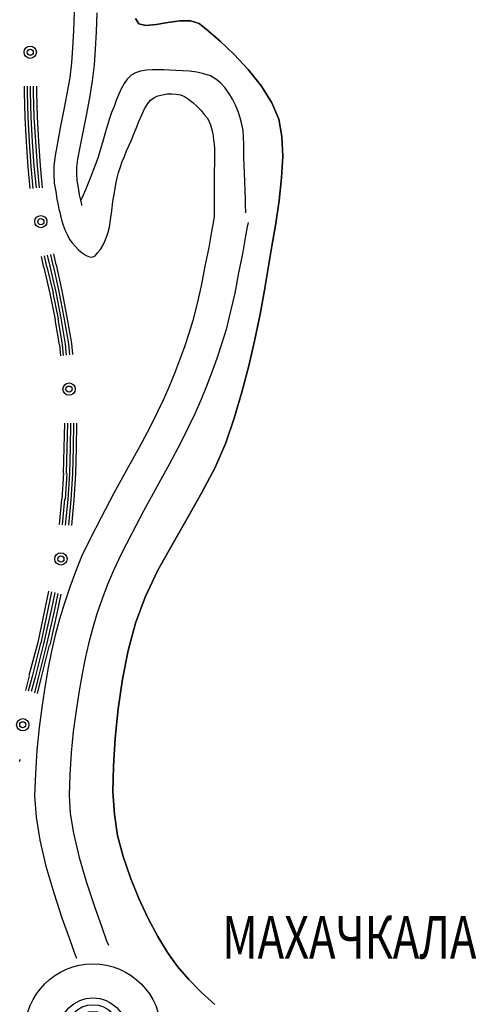
# Model space of a CAD drawing. Extents: x 119402 to 135929, y -124567 to -120987.
# Drawn here: x 134271 to 134317, y -121958 to -121858 of the extents above; entities that cross this region are included whole.
import ezdxf

# ---------------------------------------------------------------- set-up
doc = ezdxf.new("R2010")
doc.units = 0
doc.header["$LTSCALE"] = 10
doc.header["$MEASUREMENT"] = 0
doc.linetypes.add('CONTI', pattern=[0])
doc.layers.get('0').update_dxf_attribs({"linetype": 'CONTINUOUS'})
for name, color, linetype in [('NAD_MDEFAULT', 132, 'CONTI'), ('SIT_LDEFAULT', 132, 'CONTI'), ('USLZNDEFAULT', 7, 'CONTI')]:
    doc.layers.add(name, color=color, linetype=linetype)
doc.styles.add('SHRFT', font='TXT', dxfattribs={"width": 0.75})

# ---------------------------------------------------------------- blocks, each defined once
blk = doc.blocks.new('BL_985')
at = {"color": 0}
for radius in [2, 1, 0.8, 0.6, 0.4, 0.2]:
    blk.add_circle((0, 0), radius, dxfattribs=at)

msp = doc.modelspace()

# ---------------------------------------------------------------- linework, layer by layer
at = {"layer": 'SIT_LDEFAULT', "color": 32}
for p, q in [((134276.17, -121857.38), (134276.1, -121859.28)), ((134278.49, -121857.45), (134278.42, -121859.39)), ((134282.41, -121858.04), (134282.76, -121858.59)), ((134282.76, -121858.59), (134282.41, -121858.04)), ((134282.76, -121858.59), (134283.48, -121858.76)), ((134283.48, -121858.76), (134282.76, -121858.59)), ((134283.48, -121858.76), (134284.52, -121858.66)), ((134284.52, -121858.66), (134283.48, -121858.76)), ((134284.52, -121858.66), (134285.7, -121858.45)), ((134285.7, -121858.45), (134284.52, -121858.66)), ((134285.7, -121858.45), (134286.91, -121858.28)), ((134286.91, -121858.28), (134285.7, -121858.45)), ((134286.91, -121858.28), (134288.02, -121858.28)), ((134288.02, -121858.28), (134286.91, -121858.28)), ((134288.02, -121858.28), (134288.89, -121858.56)), ((134288.89, -121858.56), (134288.02, -121858.28)), ((134288.89, -121858.56), (134289.82, -121859.28)), ((134289.82, -121859.28), (134288.89, -121858.56)), ((134276.1, -121859.28), (134276, -121861.02)), ((134278.42, -121859.39), (134278.32, -121861.16)), ((134289.82, -121859.28), (134291.04, -121860.36)), ((134291.04, -121860.36), (134289.82, -121859.28)), ((134291.04, -121860.36), (134292.46, -121861.71)), ((134292.46, -121861.71), (134291.04, -121860.36)), ((134276, -121861.02), (134275.89, -121862.54)), ((134278.32, -121861.16), (134278.22, -121862.75)), ((134292.46, -121861.71), (134293.88, -121863.23)), ((134293.88, -121863.23), (134292.46, -121861.71)), ((134275.89, -121862.54), (134275.72, -121864.03)), ((134278.22, -121862.75), (134278.01, -121864.38)), ((134282.41, -121863.58), (134281.96, -121863.82)), ((134282.93, -121863.41), (134282.41, -121863.58)), ((134283.52, -121863.3), (134282.93, -121863.41)), ((134284.11, -121863.27), (134283.52, -121863.3)), ((134284.73, -121863.27), (134284.11, -121863.27)), ((134285.32, -121863.27), (134284.73, -121863.27)), ((134285.91, -121863.3), (134285.32, -121863.27)), ((134286.53, -121863.34), (134285.91, -121863.3)), ((134287.19, -121863.37), (134286.53, -121863.34)), ((134287.92, -121863.41), (134287.19, -121863.37)), ((134288.65, -121863.51), (134287.92, -121863.41)), ((134289.37, -121863.68), (134288.65, -121863.51)), ((134290.03, -121863.89), (134289.37, -121863.68)), ((134293.88, -121863.23), (134295.23, -121864.93)), ((134295.23, -121864.93), (134293.88, -121863.23)), ((134275.72, -121864.03), (134275.44, -121865.69)), ((134278.01, -121864.38), (134277.73, -121866.11)), ((134281.27, -121864.66), (134280.95, -121865.21)), ((134281.58, -121864.2), (134281.27, -121864.66)), ((134281.96, -121863.82), (134281.58, -121864.2)), ((134290.59, -121864.2), (134290.03, -121863.89)), ((134291.07, -121864.59), (134290.59, -121864.2)), ((134291.52, -121865.07), (134291.07, -121864.59)), ((134271.08, -121864.93), (134271.08, -121865.56)), ((134271.08, -121865.56), (134271.15, -121868.12)), ((134271.39, -121864.93), (134271.39, -121865.56)), ((134271.39, -121865.56), (134271.46, -121868.09)), ((134271.7, -121864.93), (134271.7, -121865.56)), ((134271.7, -121865.56), (134271.77, -121868.09)), ((134272.01, -121864.93), (134272.01, -121865.56)), ((134272.01, -121865.56), (134272.08, -121868.09)), ((134272.33, -121864.93), (134272.33, -121865.56)), ((134272.33, -121865.56), (134272.39, -121868.05)), ((134275.44, -121865.69), (134275.1, -121867.46)), ((134280.95, -121865.21), (134280.68, -121865.8)), ((134285.15, -121865.8), (134285.63, -121865.69)), ((134285.63, -121865.69), (134286.12, -121865.69)), ((134286.12, -121865.69), (134286.57, -121865.73)), ((134286.57, -121865.73), (134286.98, -121865.8)), ((134291.9, -121865.63), (134291.52, -121865.07)), ((134292.28, -121866.25), (134291.9, -121865.63)), ((134295.23, -121864.93), (134296.3, -121866.63)), ((134296.3, -121866.63), (134295.23, -121864.93)), ((134277.73, -121866.11), (134277.38, -121867.91)), ((134280.43, -121866.39), (134280.23, -121867.01)), ((134280.68, -121865.8), (134280.43, -121866.39)), ((134283.34, -121867.22), (134283.66, -121866.7)), ((134283.66, -121866.7), (134283.93, -121866.35)), ((134283.93, -121866.35), (134284.28, -121866.11)), ((134284.28, -121866.11), (134284.7, -121865.9)), ((134284.7, -121865.9), (134285.15, -121865.8)), ((134286.98, -121865.8), (134287.4, -121865.97)), ((134287.4, -121865.97), (134287.81, -121866.25)), ((134287.81, -121866.25), (134288.26, -121866.6)), ((134288.26, -121866.6), (134288.68, -121867.01)), ((134292.6, -121866.87), (134292.28, -121866.25)), ((134296.3, -121866.63), (134297, -121868.29)), ((134297, -121868.29), (134296.3, -121866.63)), ((134275.1, -121867.46), (134274.75, -121869.16)), ((134279.98, -121867.6), (134279.78, -121868.22)), ((134280.23, -121867.01), (134279.98, -121867.6)), ((134283.07, -121867.84), (134283.34, -121867.22)), ((134288.68, -121867.01), (134289.1, -121867.39)), ((134289.1, -121867.39), (134289.41, -121867.81)), ((134292.87, -121867.5), (134292.6, -121866.87)), ((134293.08, -121868.15), (134292.87, -121867.5)), ((134271.15, -121868.12), (134271.29, -121870.61)), ((134271.46, -121868.09), (134271.6, -121870.61)), ((134271.77, -121868.09), (134271.91, -121870.58)), ((134272.08, -121868.09), (134272.22, -121870.55)), ((134272.39, -121868.05), (134272.53, -121870.55)), ((134277.38, -121867.91), (134277.04, -121869.61)), ((134279.78, -121868.22), (134279.53, -121868.99)), ((134282.48, -121869.23), (134282.76, -121868.54)), ((134282.76, -121868.54), (134283.07, -121867.84)), ((134289.41, -121867.81), (134289.69, -121868.15)), ((134289.69, -121868.15), (134289.86, -121868.47)), ((134289.86, -121868.47), (134290.03, -121868.85)), ((134293.25, -121868.78), (134293.08, -121868.15)), ((134297, -121868.29), (134297.31, -121870.06)), ((134297.31, -121870.06), (134297, -121868.29)), ((134274.75, -121869.16), (134274.47, -121870.68)), ((134277.04, -121869.61), (134276.76, -121871.13)), ((134279.53, -121868.99), (134279.29, -121869.82)), ((134282.2, -121869.89), (134282.48, -121869.23)), ((134290.03, -121868.85), (134290.14, -121869.23)), ((134290.14, -121869.23), (134290.24, -121869.61)), ((134290.24, -121869.61), (134290.31, -121870.03)), ((134293.36, -121869.44), (134293.25, -121868.78)), ((134293.39, -121870.13), (134293.36, -121869.44)), ((134271.29, -121870.61), (134271.46, -121873.14)), ((134271.6, -121870.61), (134271.77, -121873.11)), ((134271.91, -121870.58), (134272.08, -121873.07)), ((134272.22, -121870.55), (134272.39, -121873.04)), ((134272.53, -121870.55), (134272.71, -121873.04)), ((134274.47, -121870.68), (134274.23, -121871.97)), ((134279.05, -121870.65), (134278.81, -121871.45)), ((134279.29, -121869.82), (134279.05, -121870.65)), ((134281.75, -121871), (134281.96, -121870.48)), ((134281.96, -121870.48), (134282.2, -121869.89)), ((134290.31, -121870.03), (134290.34, -121870.44)), ((134290.34, -121870.44), (134290.41, -121870.82)), ((134293.43, -121870.86), (134293.39, -121870.13)), ((134297.31, -121870.06), (134297.41, -121872.07)), ((134297.41, -121872.07), (134297.31, -121870.06)), ((134276.76, -121871.13), (134276.52, -121872.35)), ((134278.81, -121871.45), (134278.6, -121872.17)), ((134281.3, -121872.07), (134281.51, -121871.52)), ((134281.51, -121871.52), (134281.75, -121871)), ((134290.41, -121870.82), (134290.45, -121871.27)), ((134290.45, -121871.27), (134290.45, -121871.76)), ((134290.45, -121871.76), (134290.45, -121872.31)), ((134293.43, -121871.59), (134293.43, -121870.86)), ((134293.43, -121872.28), (134293.43, -121871.59)), ((134274.23, -121871.97), (134274.09, -121873.04)), ((134276.52, -121872.35), (134276.41, -121873.18)), ((134278.6, -121872.17), (134278.39, -121872.8)), ((134280.88, -121873.14), (134281.06, -121872.59)), ((134281.06, -121872.59), (134281.3, -121872.07)), ((134290.45, -121872.31), (134290.45, -121872.9)), ((134293.46, -121872.97), (134293.43, -121872.28)), ((134297.41, -121872.07), (134297.27, -121874.25)), ((134297.27, -121874.25), (134297.41, -121872.07)), ((134271.46, -121873.14), (134271.67, -121875.36)), ((134271.77, -121873.11), (134271.98, -121875.33)), ((134272.08, -121873.07), (134272.29, -121875.29)), ((134272.39, -121873.04), (134272.6, -121875.26)), ((134272.71, -121873.04), (134272.91, -121875.26)), ((134274.09, -121873.04), (134274.09, -121873.87)), ((134276.41, -121873.18), (134276.41, -121873.8)), ((134278.15, -121873.42), (134277.87, -121874.11)), ((134278.39, -121872.8), (134278.15, -121873.42)), ((134280.54, -121874.25), (134280.68, -121873.7)), ((134280.68, -121873.7), (134280.88, -121873.14)), ((134290.45, -121872.9), (134290.41, -121873.49)), ((134290.41, -121873.49), (134290.41, -121874.05)), ((134293.5, -121873.77), (134293.46, -121872.97)), ((134293.53, -121874.63), (134293.5, -121873.77)), ((134274.09, -121873.87), (134274.13, -121874.81)), ((134276.41, -121873.8), (134276.45, -121874.53)), ((134276.45, -121874.53), (134276.59, -121875.26)), ((134277.87, -121874.11), (134277.59, -121874.81)), ((134280.4, -121874.91), (134280.54, -121874.25)), ((134290.41, -121874.05), (134290.41, -121874.6)), ((134290.41, -121874.6), (134290.41, -121875.19)), ((134293.57, -121875.57), (134293.53, -121874.63)), ((134297.27, -121874.25), (134297.03, -121876.57)), ((134297.03, -121876.57), (134297.27, -121874.25)), ((134274.13, -121874.81), (134274.3, -121875.64)), ((134274.3, -121875.64), (134274.4, -121876.44)), ((134276.59, -121875.26), (134276.69, -121875.99)), ((134277.32, -121875.47), (134277.07, -121876.02)), ((134277.59, -121874.81), (134277.32, -121875.47)), ((134280.12, -121876.68), (134280.26, -121875.74)), ((134280.26, -121875.74), (134280.4, -121874.91)), ((134290.41, -121875.19), (134290.41, -121875.85)), ((134293.6, -121876.44), (134293.57, -121875.57)), ((134274.4, -121876.44), (134274.54, -121877.03)), ((134276.69, -121875.99), (134276.83, -121876.54)), ((134276.9, -121876.4), (134276.83, -121876.54)), ((134276.83, -121876.54), (134276.9, -121876.96)), ((134277.07, -121876.02), (134276.9, -121876.4)), ((134280.02, -121877.61), (134280.12, -121876.68)), ((134290.41, -121875.85), (134290.41, -121876.51)), ((134290.41, -121876.51), (134290.41, -121877.16)), ((134293.6, -121877.16), (134293.6, -121876.44)), ((134297.03, -121876.57), (134296.68, -121878.9)), ((134296.68, -121878.9), (134297.03, -121876.57)), ((134274.54, -121877.03), (134274.61, -121877.44)), ((134274.61, -121877.44), (134274.68, -121877.65)), ((134274.68, -121877.65), (134274.72, -121877.75)), ((134274.72, -121877.75), (134274.79, -121878.1)), ((134276.9, -121876.96), (134276.93, -121877.09)), ((134279.88, -121878.52), (134280.02, -121877.61)), ((134290.41, -121877.16), (134290.41, -121877.68)), ((134290.41, -121877.68), (134290.41, -121878.06)), ((134293.64, -121877.65), (134293.6, -121877.16)), ((134293.64, -121877.82), (134293.64, -121877.65)), ((134274.79, -121878.1), (134274.89, -121878.55)), ((134274.89, -121878.55), (134275.06, -121879.07)), ((134279.78, -121879.28), (134279.88, -121878.52)), ((134290.34, -121878.62), (134290.14, -121879.73)), ((134290.41, -121878.2), (134290.34, -121878.62)), ((134290.41, -121878.06), (134290.41, -121878.2)), ((134275.06, -121879.07), (134275.24, -121879.62)), ((134275.24, -121879.62), (134275.48, -121880.11)), ((134279.64, -121879.8), (134279.78, -121879.28)), ((134290.14, -121879.73), (134289.86, -121881.36)), ((134293.77, -121879.24), (134293.57, -121880.35)), ((134293.88, -121878.79), (134293.77, -121879.24)), ((134296.68, -121878.9), (134296.3, -121881.22)), ((134296.3, -121881.22), (134296.68, -121878.9)), ((134275.48, -121880.11), (134275.69, -121880.52)), ((134275.69, -121880.52), (134275.96, -121880.87)), ((134279.08, -121881.15), (134279.29, -121880.7)), ((134279.29, -121880.7), (134279.5, -121880.21)), ((134279.5, -121880.21), (134279.64, -121879.8)), ((134293.57, -121880.35), (134293.29, -121881.98)), ((134275.96, -121880.87), (134276.28, -121881.22)), ((134276.28, -121881.22), (134276.62, -121881.6)), ((134276.62, -121881.6), (134277, -121881.91)), ((134278.56, -121881.91), (134278.84, -121881.56)), ((134278.84, -121881.56), (134279.08, -121881.15)), ((134289.86, -121881.36), (134289.48, -121883.26)), ((134296.3, -121881.22), (134295.92, -121883.44)), ((134295.92, -121883.44), (134296.3, -121881.22)), ((134272.81, -121882.26), (134273.05, -121883.4)), ((134273.12, -121882.19), (134273.36, -121883.33)), ((134273.43, -121882.12), (134273.68, -121883.26)), ((134273.75, -121882.05), (134273.99, -121883.19)), ((134274.06, -121881.98), (134274.3, -121883.12)), ((134277, -121881.91), (134277.38, -121882.15)), ((134277.38, -121882.15), (134277.73, -121882.29)), ((134277.73, -121882.29), (134278.01, -121882.33)), ((134278.01, -121882.33), (134278.32, -121882.19)), ((134278.32, -121882.19), (134278.56, -121881.91)), ((134293.29, -121881.98), (134292.91, -121883.92)), ((134273.09, -121883.4), (134273.68, -121886.03)), ((134273.4, -121883.33), (134274.02, -121885.96)), ((134273.71, -121883.26), (134274.3, -121885.9)), ((134274.02, -121883.19), (134274.61, -121885.83)), ((134274.34, -121883.12), (134274.92, -121885.76)), ((134289.48, -121883.26), (134289.1, -121885.27)), ((134295.92, -121883.44), (134295.54, -121885.69)), ((134295.54, -121885.69), (134295.92, -121883.44)), ((134292.91, -121883.92), (134292.53, -121886)), ((134274.92, -121885.76), (134275.44, -121888.46)), ((134289.1, -121885.27), (134288.65, -121887.18)), ((134295.54, -121885.69), (134295.09, -121888.15)), ((134295.09, -121888.15), (134295.54, -121885.69)), ((134273.71, -121886.03), (134274.23, -121888.67)), ((134273.99, -121885.96), (134274.54, -121888.63)), ((134274.3, -121885.9), (134274.82, -121888.56)), ((134274.61, -121885.83), (134275.13, -121888.49)), ((134292.53, -121886), (134292.04, -121887.97)), ((134288.65, -121887.18), (134288.26, -121888.77)), ((134274.2, -121888.67), (134274.65, -121891.27)), ((134274.51, -121888.63), (134274.96, -121891.23)), ((134274.82, -121888.56), (134275.27, -121891.2)), ((134275.13, -121888.49), (134275.58, -121891.16)), ((134275.44, -121888.46), (134275.89, -121891.13)), ((134288.26, -121888.77), (134287.85, -121890.12)), ((134292.04, -121887.97), (134291.63, -121889.71)), ((134295.09, -121888.15), (134294.54, -121890.71)), ((134294.54, -121890.71), (134295.09, -121888.15)), ((134291.63, -121889.71), (134291.18, -121891.2)), ((134287.85, -121890.12), (134287.4, -121891.47)), ((134294.54, -121890.71), (134293.95, -121893.41)), ((134293.95, -121893.41), (134294.54, -121890.71)), ((134274.68, -121891.27), (134274.79, -121892.38)), ((134274.96, -121891.23), (134275.06, -121892.34)), ((134275.27, -121891.2), (134275.37, -121892.31)), ((134275.58, -121891.16), (134275.69, -121892.27)), ((134275.89, -121891.13), (134276, -121892.24)), ((134287.4, -121891.47), (134286.88, -121892.83)), ((134291.18, -121891.2), (134290.69, -121892.65)), ((134290.69, -121892.65), (134290.17, -121894.04)), ((134286.88, -121892.83), (134286.39, -121894.18)), ((134293.95, -121893.41), (134293.25, -121896.08)), ((134293.25, -121896.08), (134293.95, -121893.41)), ((134286.39, -121894.18), (134285.84, -121895.49)), ((134290.17, -121894.04), (134289.65, -121895.46)), ((134285.84, -121895.49), (134285.25, -121896.81)), ((134289.65, -121895.46), (134289.06, -121896.88)), ((134285.25, -121896.81), (134284.66, -121898.09)), ((134293.25, -121896.08), (134292.46, -121898.72)), ((134292.46, -121898.72), (134293.25, -121896.08)), ((134289.06, -121896.88), (134288.44, -121898.27)), ((134284.66, -121898.09), (134283.86, -121899.69)), ((134288.44, -121898.27), (134287.81, -121899.62)), ((134292.46, -121898.72), (134291.59, -121901.25)), ((134291.59, -121901.25), (134292.46, -121898.72)), ((134275.17, -121899.24), (134275.13, -121901.73)), ((134275.48, -121899.24), (134275.44, -121901.73)), ((134275.79, -121899.24), (134275.76, -121901.73)), ((134276.1, -121899.24), (134276.07, -121901.73)), ((134276.41, -121899.24), (134276.38, -121901.73)), ((134283.86, -121899.69), (134282.79, -121901.7)), ((134287.81, -121899.62), (134286.98, -121901.28)), ((134275.13, -121901.73), (134275.06, -121904.33)), ((134275.44, -121901.73), (134275.37, -121904.36)), ((134275.76, -121901.73), (134275.69, -121904.36)), ((134276.07, -121901.73), (134276, -121904.36)), ((134276.38, -121901.73), (134276.31, -121904.4)), ((134282.79, -121901.7), (134281.51, -121904.02)), ((134286.98, -121901.28), (134285.87, -121903.36)), ((134291.59, -121901.25), (134290.52, -121903.74)), ((134290.52, -121903.74), (134291.59, -121901.25)), ((134285.87, -121903.36), (134284.59, -121905.72)), ((134290.52, -121903.74), (134289.17, -121906.3)), ((134289.17, -121906.3), (134290.52, -121903.74)), ((134275.1, -121904.33), (134274.92, -121906.96)), ((134275.41, -121904.36), (134275.24, -121906.96)), ((134275.69, -121904.36), (134275.51, -121907)), ((134276, -121904.36), (134275.83, -121907.03)), ((134276.31, -121904.4), (134276.14, -121907.03)), ((134281.51, -121904.02), (134280.19, -121906.44)), ((134284.59, -121905.72), (134283.27, -121908.11)), ((134280.19, -121906.44), (134278.91, -121908.83)), ((134289.17, -121906.3), (134287.68, -121908.94)), ((134287.68, -121908.94), (134289.17, -121906.3)), ((134274.89, -121906.96), (134274.65, -121909.56)), ((134275.2, -121906.96), (134274.96, -121909.6)), ((134275.51, -121907), (134275.27, -121909.63)), ((134275.83, -121907.03), (134275.58, -121909.63)), ((134276.14, -121907.03), (134275.89, -121909.67)), ((134278.91, -121908.83), (134277.8, -121911.02)), ((134283.27, -121908.11), (134282.03, -121910.46)), ((134287.68, -121908.94), (134286.15, -121911.61)), ((134286.15, -121911.61), (134287.68, -121908.94)), ((134282.03, -121910.46), (134280.95, -121912.58)), ((134277.8, -121911.02), (134276.93, -121912.82)), ((134286.15, -121911.61), (134284.66, -121914.27)), ((134284.66, -121914.27), (134286.15, -121911.61)), ((134276.93, -121912.82), (134276.31, -121914.38)), ((134280.95, -121912.58), (134280.16, -121914.24)), ((134276.31, -121914.38), (134275.72, -121915.94)), ((134280.16, -121914.24), (134279.57, -121915.66)), ((134284.66, -121914.27), (134283.41, -121916.94)), ((134283.41, -121916.94), (134284.66, -121914.27)), ((134279.57, -121915.66), (134279.01, -121917.12)), ((134273.57, -121916.35), (134273.19, -121918.15)), ((134273.88, -121916.42), (134273.5, -121918.22)), ((134274.2, -121916.49), (134273.82, -121918.29)), ((134274.51, -121916.56), (134274.13, -121918.36)), ((134274.82, -121916.63), (134274.44, -121918.43)), ((134275.72, -121915.94), (134275.17, -121917.57)), ((134275.17, -121917.57), (134274.68, -121919.19)), ((134279.01, -121917.12), (134278.49, -121918.64)), ((134283.41, -121916.94), (134282.41, -121919.61)), ((134282.41, -121919.61), (134283.41, -121916.94)), ((134273.19, -121918.15), (134272.46, -121921.55)), ((134273.5, -121918.22), (134272.78, -121921.62)), ((134273.82, -121918.29), (134273.05, -121921.69)), ((134274.13, -121918.36), (134273.36, -121921.76)), ((134274.44, -121918.43), (134273.68, -121921.83)), ((134278.49, -121918.64), (134278.04, -121920.16)), ((134274.68, -121919.19), (134274.23, -121920.82)), ((134282.41, -121919.61), (134281.68, -121922.38)), ((134281.68, -121922.38), (134282.41, -121919.61)), ((134274.23, -121920.82), (134273.85, -121922.45)), ((134278.04, -121920.16), (134277.63, -121921.69)), ((134272.46, -121921.55), (134271.56, -121924.91)), ((134272.74, -121921.62), (134271.88, -121925.02)), ((134273.05, -121921.69), (134272.19, -121925.08)), ((134273.36, -121921.76), (134272.5, -121925.15)), ((134273.64, -121921.83), (134272.78, -121925.22)), ((134277.63, -121921.69), (134277.28, -121923.18)), ((134273.85, -121922.45), (134273.54, -121924.11)), ((134281.68, -121922.38), (134281.09, -121925.29)), ((134281.09, -121925.29), (134281.68, -121922.38)), ((134277.28, -121923.18), (134276.97, -121924.74)), ((134273.54, -121924.11), (134273.23, -121925.92)), ((134276.97, -121924.74), (134276.69, -121926.47)), ((134271.6, -121924.95), (134271.22, -121926.44)), ((134271.88, -121925.02), (134271.49, -121926.51)), ((134272.19, -121925.08), (134271.81, -121926.57)), ((134272.5, -121925.15), (134272.12, -121926.68)), ((134272.78, -121925.22), (134272.39, -121926.75)), ((134281.09, -121925.29), (134280.64, -121928.31)), ((134280.64, -121928.31), (134281.09, -121925.29)), ((134273.23, -121925.92), (134272.91, -121927.96)), ((134276.69, -121926.47), (134276.38, -121928.48)), ((134272.91, -121927.96), (134272.6, -121930.21)), ((134276.38, -121928.48), (134276.07, -121930.63)), ((134280.64, -121928.31), (134280.33, -121931.29)), ((134280.33, -121931.29), (134280.64, -121928.31)), ((134272.6, -121930.21), (134272.36, -121932.53)), ((134276.07, -121930.63), (134275.86, -121932.81)), ((134280.33, -121931.29), (134280.16, -121934.16)), ((134280.16, -121934.16), (134280.33, -121931.29)), ((134272.36, -121932.53), (134272.22, -121934.89)), ((134275.86, -121932.81), (134275.72, -121935.03)), ((134270.66, -121933.47), (134270.59, -121933.71)), ((134272.22, -121934.89), (134272.15, -121937.18)), ((134280.16, -121934.16), (134280.12, -121936.76)), ((134280.12, -121936.76), (134280.16, -121934.16)), ((134275.72, -121935.03), (134275.65, -121937.11)), ((134280.12, -121936.76), (134280.26, -121939.05)), ((134280.26, -121939.05), (134280.12, -121936.76)), ((134272.15, -121937.18), (134272.29, -121939.36)), ((134275.65, -121937.11), (134275.76, -121938.98)), ((134272.29, -121939.36), (134272.67, -121941.68)), ((134275.76, -121938.98), (134276.1, -121940.99)), ((134280.26, -121939.05), (134280.57, -121941.2)), ((134280.57, -121941.2), (134280.26, -121939.05)), ((134272.67, -121941.68), (134273.3, -121944.35)), ((134276.1, -121940.99), (134276.69, -121943.45)), ((134280.57, -121941.2), (134281.16, -121943.35)), ((134281.16, -121943.35), (134280.57, -121941.2)), ((134276.69, -121943.45), (134277.42, -121946.01)), ((134281.16, -121943.35), (134281.89, -121945.53)), ((134281.89, -121945.53), (134281.16, -121943.35)), ((134273.3, -121944.35), (134274.09, -121947.05)), ((134281.89, -121945.53), (134282.76, -121947.64)), ((134282.76, -121947.64), (134281.89, -121945.53)), ((134277.42, -121946.01), (134278.25, -121948.44)), ((134274.09, -121947.05), (134274.92, -121949.58)), ((134282.76, -121947.64), (134283.69, -121949.65)), ((134283.69, -121949.65), (134282.76, -121947.64)), ((134278.25, -121948.44), (134278.98, -121950.55)), ((134274.92, -121949.58), (134275.69, -121951.73)), ((134283.69, -121949.65), (134284.7, -121951.49)), ((134284.7, -121951.49), (134283.69, -121949.65)), ((134278.98, -121950.55), (134279.46, -121951.94)), ((134275.69, -121951.73), (134276.21, -121953.19)), ((134279.46, -121951.94), (134279.67, -121952.39)), ((134284.7, -121951.49), (134285.67, -121953.12)), ((134285.67, -121953.12), (134284.7, -121951.49)), ((134276.21, -121953.19), (134276.41, -121953.71)), ((134285.67, -121953.12), (134286.67, -121954.54)), ((134286.67, -121954.54), (134285.67, -121953.12)), ((134286.67, -121954.54), (134287.85, -121955.89)), ((134287.85, -121955.89), (134286.67, -121954.54)), ((134287.85, -121955.89), (134289.13, -121957.21)), ((134289.13, -121957.21), (134287.85, -121955.89)), ((134289.13, -121957.21), (134290.48, -121958.42)), ((134290.48, -121958.42), (134289.13, -121957.21))]:
    msp.add_line(p, q, dxfattribs=at)
for centre, radius in [((134271.7, -121861.47), 0.624), ((134271.7, -121861.47), 0.312), ((134272.78, -121878.72), 0.624), ((134272.78, -121878.72), 0.312), ((134275.65, -121895.77), 0.624), ((134275.65, -121895.77), 0.312), ((134274.82, -121913.06), 0.624), ((134274.82, -121913.06), 0.312), ((134270.94, -121929.94), 0.624), ((134270.94, -121929.94), 0.312)]:
    msp.add_circle(centre, radius, dxfattribs=at)

# ---------------------------------------------------------------- block references
at = {"layer": 'USLZNDEFAULT', "color": 172, "xscale": 3.464999999850988, "yscale": 3.464999999850988, "zscale": 3.465}
msp.add_blockref('BL_985', (134278.08, -121961.22), dxfattribs=at)

# ---------------------------------------------------------------- texts
at = {"layer": 'NAD_MDEFAULT', "color": 172, "style": 'SHRFT', "width": 0.75}
msp.add_text('МАХАЧКАЛА', height=4.331, dxfattribs=at).set_placement((134291.24, -121953.74))

doc.saveas('drawing.dxf')
